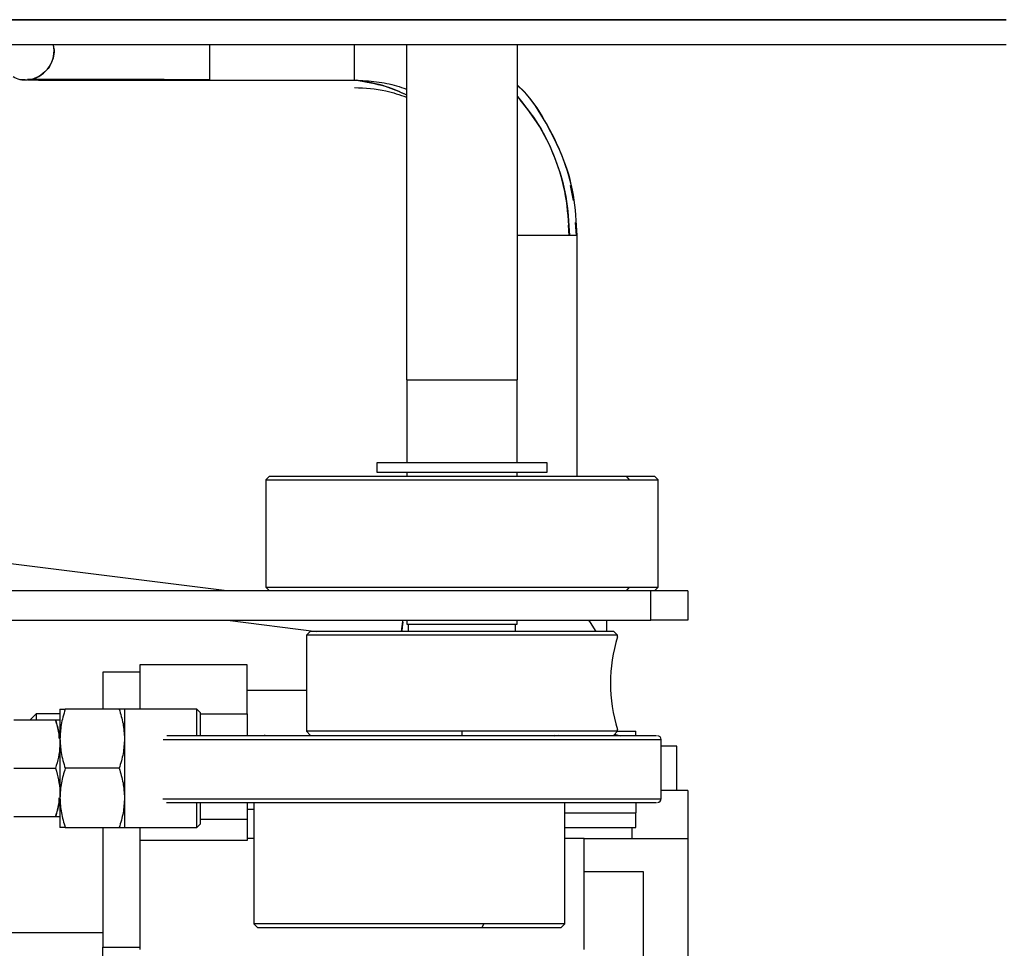
# Model space of a CAD drawing. Extents: x 0.5 to 33.5, y 0.5 to 21.5.
# Drawn here: x 9.1 to 9.4, y 17 to 17.3 of the extents above; entities that cross this region are included whole.
import ezdxf

# ---------------------------------------------------------------- set-up
doc = ezdxf.new("R2010")
doc.units = 0
doc.header["$MEASUREMENT"] = 0
doc.layers.get('0').update_dxf_attribs({"linetype": 'CONTINUOUS'})

msp = doc.modelspace()

# ---------------------------------------------------------------- linework, layer by layer
at = {"color": 7, "linetype": 'Continuous'}
for p, q in [((8.828658405272428, 17.28267177102974), (9.437171962338553, 17.28267177102974)), ((9.437171962338553, 17.28267177102974), (8.828658405272428, 17.28267177102974)), ((8.82846891412811, 17.27438450343163), (9.437171962338553, 17.27438450343163)), ((9.172408247578247, 17.27438450343163), (9.172408247578247, 17.26257349987335)), ((9.22063667710598, 17.26257349987335), (9.22063667710598, 17.27438450343163)), ((9.237861011462336, 17.27438450343163), (9.237861011462336, 17.16291795110276)), ((9.274770425081641, 17.16291795110276), (9.274770425081641, 17.27438450343163)), ((9.110064781108626, 17.26274113793678), (9.110604214877043, 17.26274429123369)), ((9.172408247578247, 17.26257349987335), (9.22063667710598, 17.26257349987335)), ((9.293346130493504, 17.22250521607892), (9.29233707548353, 17.22750267834781)), ((9.291913213713343, 17.21090027680683), (9.291679136417429, 17.21429212429059)), ((9.29435342552381, 17.21090027680683), (9.29405569562988, 17.21519279388598)), ((9.29445550434459, 17.21090027680683), (9.274770425081641, 17.21090027680683)), ((9.29445550434459, 17.21090027680683), (9.29445550434459, 17.13092980729919)), ((9.237861011462336, 17.16291795110276), (9.274770425081641, 17.16291795110276)), ((9.23798421003913, 17.16291795110276), (9.23798421003913, 17.13548192137944)), ((9.274647519834787, 17.13548192137944), (9.274647519834787, 17.16291795110276)), ((9.228018618495831, 17.1353589428001), (9.228018618495831, 17.13216010642)), ((9.284613111378086, 17.1353589428001), (9.228018618495831, 17.1353589428001)), ((9.23798421003913, 17.13548192137944), (9.274647519834787, 17.13548192137944)), ((9.241551982157262, 17.13548192137944), (9.241551982157262, 17.1353589428001)), ((9.271079454386715, 17.1353589428001), (9.271079454386715, 17.13548192137944)), ((9.284613111378086, 17.13216010642), (9.284613111378086, 17.1353589428001)), ((9.192339430664852, 17.13092980729919), (9.191109204876525, 17.12969950817838)), ((9.192339430664852, 17.13092980729919), (9.310950620458264, 17.13092980729919)), ((9.228018618495831, 17.13216010642), (9.284613111378086, 17.13216010642)), ((9.23798421003913, 17.13216010642), (9.23798421003913, 17.13092980729919)), ((9.274647519834787, 17.13092980729919), (9.274647519834787, 17.13216010642)), ((9.312001328320399, 17.12969950817838), (9.310950620458264, 17.13092980729919)), ((9.310950620458264, 17.13092980729919), (9.320292299209065, 17.13092980729919)), ((9.321522524997391, 17.12969950817838), (9.320292299209065, 17.13092980729919)), ((9.191109204876525, 17.12969950817838), (9.191109204876525, 17.0940203203474)), ((9.191109204876525, 17.12969950817838), (9.312001328320399, 17.12969950817838)), ((9.312001328320399, 17.12969950817838), (9.321522524997391, 17.12969950817838)), ((9.321522524997391, 17.0940203203474), (9.321522524997391, 17.12969950817838)), ((9.178208847235894, 17.09279002122658), (8.985318008860652, 17.11684967662072)), ((9.319061780090792, 17.09279002122658), (8.958456612499127, 17.09279002122658)), ((9.191109204876525, 17.0940203203474), (9.192339430664852, 17.09279002122658)), ((9.191109204876525, 17.0940203203474), (9.312001328320399, 17.0940203203474)), ((9.310950620458264, 17.09279002122658), (9.312001328320399, 17.0940203203474)), ((9.312001328320399, 17.0940203203474), (9.321522524997391, 17.0940203203474)), ((9.319061780090792, 17.08294748159511), (9.319061780090792, 17.09279002122658)), ((9.331364917963896, 17.09279002122658), (9.319061780090792, 17.09279002122658)), ((9.320292299209065, 17.09279002122658), (9.321522524997391, 17.0940203203474)), ((9.331364917963896, 17.09279002122658), (9.331364917963896, 17.08294748159511)), ((8.958456612499127, 17.08294748159511), (9.319061780090792, 17.08294748159511)), ((9.178420338126067, 17.08294748159511), (9.208011462953536, 17.07925658423267)), ((9.23798421003913, 17.08294748159511), (9.23798421003913, 17.0817171824743)), ((9.23798421003913, 17.0817171824743), (9.274647519834787, 17.0817171824743)), ((9.238476124356495, 17.0817171824743), (9.238476124356495, 17.07925658423267)), ((9.274155312187474, 17.07925658423267), (9.274155312187474, 17.0817171824743)), ((9.274647519834787, 17.0817171824743), (9.274647519834787, 17.08294748159511)), ((9.331364917963896, 17.08294748159511), (9.319061780090792, 17.08294748159511)), ((9.205872794326282, 17.07925658423267), (9.204642568537956, 17.07802621177937)), ((9.256315864936958, 17.07925658423267), (9.205872794326282, 17.07925658423267)), ((9.306758642217687, 17.07925658423267), (9.256315864936958, 17.07925658423267)), ((9.30798886800602, 17.07802621177937), (9.306758642217687, 17.07925658423267)), ((9.204642568537956, 17.07802621177937), (9.204642568537956, 17.0460380679758)), ((9.256315864936958, 17.07802621177937), (9.204642568537956, 17.07802621177937)), ((9.30798886800602, 17.07802621177937), (9.256315864936958, 17.07802621177937)), ((9.30798886800602, 17.07741109888521), (9.30798886800602, 17.07802621177937)), ((9.149278301444028, 17.06572307390627), (9.136975163570924, 17.06572307390627)), ((9.136975163570924, 17.06572307390627), (9.136975163570924, 17.05341993603317)), ((9.184957489275007, 17.06818374548038), (9.149278301444028, 17.06818374548038)), ((9.149278301444028, 17.06818374548038), (9.149278301444028, 17.05341993603317)), ((9.184957489275007, 17.05184541422218), (9.184957489275007, 17.06818374548038)), ((9.204642568537956, 17.05957150496972), (9.184957489275007, 17.05957150496972)), ((9.142388567701488, 17.05341993603317), (9.124461708127427, 17.05341993603317)), ((9.168225362565963, 17.05341993603317), (9.144146787390383, 17.05341993603317)), ((9.144146787390383, 17.05341993603317), (9.144146787390383, 17.04357739640169)), ((9.169455588354282, 17.05218963691236), (9.168225362565963, 17.05341993603317)), ((9.168225362565963, 17.04473912964792), (9.168225362565963, 17.05341993603317)), ((9.169455588354282, 17.04476604267035), (9.169455588354282, 17.05218963691236)), ((9.121252091871852, 17.04972896533824), (9.107422758296167, 17.04972896533824)), ((9.114829632731322, 17.05188956037886), (9.112668964358214, 17.04972896533824)), ((9.122703488438532, 17.05188956037886), (9.114829632731322, 17.05188956037886)), ((9.114829632731322, 17.05188956037886), (9.114829632731322, 17.04972896533824)), ((9.169455588354282, 17.05184541422218), (9.184957489275007, 17.05184541422218)), ((9.184957489275007, 17.05184541422218), (9.184957489275007, 17.04456166503134)), ((9.204642568537956, 17.0460380679758), (9.205872794326282, 17.04480776885499)), ((9.256315864936958, 17.0460380679758), (9.204642568537956, 17.0460380679758)), ((9.30798886800602, 17.0460380679758), (9.256315864936958, 17.0460380679758)), ((9.256315864936958, 17.0460380679758), (9.256315864936958, 17.04480776885499)), ((9.306758642217687, 17.04480776885499), (9.30798886800602, 17.0460380679758)), ((9.30798886800602, 17.0460380679758), (9.30798886800602, 17.04665318086997)), ((9.308127026409998, 17.0460380679758), (9.31414058360754, 17.0460380679758)), ((9.144146787390383, 17.04357739640169), (9.144146787390383, 17.02389239047123)), ((9.156968532605816, 17.04333136591053), (9.238845426756953, 17.04333136591053)), ((9.19086310105287, 17.04480776885499), (9.190616997229213, 17.04456166503134)), ((9.238845426756953, 17.04333136591053), (9.322506646962061, 17.04333136591053)), ((9.287073562954738, 17.04456166503134), (9.28682745913109, 17.04480776885499)), ((9.287124015705238, 17.04451121228084), (9.288232216236544, 17.04480776885499)), ((9.307007679340792, 17.04505673264561), (9.308889977596323, 17.04456166503134)), ((9.322506646962061, 17.02364635998006), (9.322506646962061, 17.04333136591053)), ((9.32767394726897, 17.04111679816007), (9.322506646962061, 17.04111679816007)), ((9.32767394726897, 17.02635298871285), (9.32767394726897, 17.04111679816007)), ((9.107422758296167, 17.0337349301027), (9.121252091871852, 17.0337349301027)), ((9.142388567701488, 17.0337349301027), (9.124461708127427, 17.0337349301027)), ((9.331364917963896, 17.02635298871285), (9.322506646962061, 17.02635298871285)), ((9.331364917963896, 17.02635298871285), (9.331364917963896, 17.01035895347731)), ((9.144146787390383, 17.02389239047123), (9.144146787390383, 17.01405535077622)), ((9.156909279956977, 17.02364635998006), (9.238845426756953, 17.02364635998006)), ((9.238845426756953, 17.02364635998006), (9.322506646962061, 17.02364635998006)), ((9.168225362565963, 17.01404985083975), (9.168225362565963, 17.02228024909482)), ((9.169455588354282, 17.01528014996056), (9.169455588354282, 17.02239406111339)), ((9.184957489275007, 17.02241598752676), (9.184957489275007, 17.01683985860934)), ((9.184957489275007, 17.0202014197763), (9.18717213035795, 17.0202014197763)), ((9.18717213035795, 17.02241598752676), (9.18717213035795, 16.98206170703618)), ((9.290518429826008, 16.98206170703618), (9.290518429826008, 17.02241598752676)), ((9.31414058360754, 17.02241598752676), (9.31414058360754, 17.01897112065549)), ((9.107422758296167, 17.01774082153468), (9.121252091871852, 17.01774082153468)), ((9.169455588354282, 17.01683985860934), (9.184957489275007, 17.01683985860934)), ((9.184957489275007, 17.01683985860934), (9.184957489275007, 17.01035895347731)), ((9.290518429826008, 17.01897112065549), (9.298146475039516, 17.01897112065549)), ((9.298146475039516, 17.01897112065549), (9.31414058360754, 17.01897112065549)), ((9.31414058360754, 17.01404985083975), (9.31414058360754, 17.01897112065549)), ((9.124461708127427, 17.01404985083975), (9.142388567701488, 17.01404985083975)), ((9.136975163570924, 17.01404985083975), (9.136975163570924, 16.97432505641063)), ((9.144146787390383, 17.01404985083975), (9.168225362565963, 17.01404985083975)), ((9.149278301444028, 17.01404985083975), (9.149278301444028, 17.00973628733707)), ((9.168225362565963, 17.01404985083975), (9.169455588354282, 17.01528014996056)), ((9.290518429826008, 17.01404985083975), (9.31414058360754, 17.01404985083975)), ((9.312910357819213, 17.01035895347731), (9.312910357819213, 17.01404985083975)), ((9.149278301444028, 17.00973628733707), (9.149278301444028, 16.97344946652552)), ((9.184957489275007, 17.00973628733707), (9.149278301444028, 17.00973628733707)), ((9.184957489275007, 17.01035895347731), (9.184957489275007, 17.00973628733707)), ((9.18717213035795, 17.01035895347731), (9.184957489275007, 17.01035895347731)), ((9.29691624925119, 17.01035895347731), (9.290518429826008, 17.01035895347731)), ((9.29691624925119, 16.97344946652552), (9.29691624925119, 17.01035895347731)), ((9.29691624925119, 17.01035895347731), (9.331364917963896, 17.01035895347731)), ((9.331364917963896, 17.01035895347731), (9.331364917963896, 16.94025383000435)), ((9.316601328514139, 16.99928611472502), (9.29691624925119, 16.99928611472502)), ((9.316601328514139, 16.95991602953161), (9.316601328514139, 16.99928611472502)), ((9.18717213035795, 16.98206170703618), (9.18840235614627, 16.98083133458289)), ((9.263618900571672, 16.98206170703618), (9.18717213035795, 16.98206170703618)), ((9.18840235614627, 16.98083133458289), (9.263029014052755, 16.98083133458289)), ((9.263029014052755, 16.98083133458289), (9.263618900571672, 16.98206170703618)), ((9.263029014052755, 16.98083133458289), (9.289288204037682, 16.98083133458289)), ((9.290518429826008, 16.98206170703618), (9.263618900571672, 16.98206170703618)), ((9.289288204037682, 16.98083133458289), (9.290518429826008, 16.98206170703618)), ((9.136975163570924, 16.97898592256791), (8.981217256232895, 16.97898592256791)), ((9.136975163570924, 16.97432505641063), (9.149278301444028, 16.97432505641063)), ((9.136975163570924, 16.96969014995347), (9.136975163570924, 16.97432505641063))]:
    msp.add_line(p, q, dxfattribs=at)
at = {"color": 7, "linetype": 'Continuous', "flags": 128}
for points in [[(9.23625444335488, 17.07925658423267), (9.236462414285711, 17.08091353175814), (9.236686225033566, 17.08268429130217), (9.236719664647268, 17.08294748159511)], [(9.236650438780302, 17.08231146894238), (9.236462120955771, 17.08078424658498), (9.236272629811452, 17.07925658423267)], [(9.300861243678277, 17.07925658423267), (9.299073397664955, 17.08219993023089), (9.29850404424218, 17.08294748159511)]]:
    msp.add_lwpolyline(points, dxfattribs=at)
at = {"color": 7, "linetype": 'Continuous'}
for centre, radius, start, end in [((9.110892550628854, 17.27241600925703), 0.009842519685039967, 281.5369590314515, 11.53695901818574), ((9.358365780730608, 17.06203213987759), 0.05267205820754604, 163.0237269573737, 196.9762730426272), ((9.321276408896338, 17.04333136358773), 0.001230314960629642, 8.272495504299349e-10, 90), ((9.321276408896338, 17.02364632421765), 0.001230314960629642, 270.0000000000008, 359.9999999991736)]:
    msp.add_arc(centre, radius, start, end, dxfattribs=at)
for points, knots in [([(9.120393221793599, 17.27438450343163), (9.120539882763289, 17.27378806972203), (9.120907513927733, 17.2722930051549), (9.120483509834038, 17.26973691274285), (9.119302413102623, 17.26698308099467), (9.117127290403914, 17.26455676185006), (9.113810612009843, 17.26275833396743), (9.1100487922685, 17.26216309662577), (9.10788087026988, 17.26326706383703), (9.107128548361572, 17.2636501674356)], [0, 0, 0, 0, 0.08580276222031175, 0.2150795092448162, 0.3546928171105297, 0.5041447175684635, 0.6623211558897191, 0.8828171896589861, 1, 1, 1, 1]), ([(9.172408247578247, 17.27438450343163), (9.172408247578247, 17.27375819302882), (9.172408247578247, 17.27223122326054), (9.172408247578247, 17.26965279638161), (9.172408247578247, 17.26689717052748), (9.172408247578247, 17.26454212736507), (9.172408247578247, 17.26281047070596), (9.172408247578247, 17.26281856795605), (9.172408247578247, 17.26282250033021)], [0, 0, 0, 0, 0.1102026708039773, 0.2686785113968661, 0.4398250963839685, 0.6230328139832156, 0.8169284625117061, 1, 1, 1, 1]), ([(9.22063667710598, 17.26280559719214), (9.22063667710598, 17.26279851990532), (9.220636677105986, 17.26278439650639), (9.22063667710598, 17.26453960043378), (9.22063667710598, 17.26689778494645), (9.22063667710598, 17.26965264854366), (9.22063667710598, 17.27223124661656), (9.22063667710598, 17.27375819982223), (9.22063667710598, 17.27438450343163)], [0, 0, 0, 0, 0.192504681878433, 0.3841614003988229, 0.5652536024629791, 0.7344239428679074, 0.8910698490720921, 1, 1, 1, 1]), ([(9.115571757491566, 17.26257375653705), (9.113902402380795, 17.26258128432269), (9.110716673796261, 17.26259565003895), (9.109785128573847, 17.26268053194004), (9.109341722794788, 17.26272093483684)], [0, 0, 0, 0, 0.5240104630623578, 1, 1, 1, 1]), ([(9.172408247578247, 17.26266142552429), (9.168358228875235, 17.26268170832887), (9.160254443687975, 17.26272229270721), (9.148457282334178, 17.26275311912646), (9.137408812744674, 17.26277173032868), (9.127387896742889, 17.2627781807883), (9.11901930102578, 17.26277228812608), (9.113835503653519, 17.26276465860174), (9.11206179829314, 17.26275347327515), (9.111919799679292, 17.26275257780463)], [0, 0, 0, 0, 0.1645795638418116, 0.3293114253011126, 0.4941595700742137, 0.6590715076212241, 0.8239755170416226, 0.985907900408675, 0.9999999999999999, 0.9999999999999999, 0.9999999999999999, 0.9999999999999999]), ([(9.112254489146267, 17.26275397112186), (9.112393119174044, 17.26275480391711), (9.114222865189099, 17.26276579579093), (9.119531568421309, 17.2627729530788), (9.128006495222827, 17.26277802666546), (9.13798315846239, 17.26277102881843), (9.148872395739417, 17.26275216246844), (9.160471698300938, 17.26272132103894), (9.168430595287496, 17.26268138468716), (9.172408247578247, 17.26266142552429)], [0, 0, 0, 0, 0.01364339343053893, 0.1800760279774449, 0.3465453756984688, 0.5100534777212068, 0.673494900179389, 0.8368211373466098, 1, 1, 1, 1]), ([(9.115571757491566, 17.26257375653705), (9.116856222327414, 17.26257377176441), (9.119424613526036, 17.26257380221275), (9.124749196000188, 17.26257401367943), (9.130997398547883, 17.26257400216807), (9.138153841342287, 17.26257405685261), (9.1460392909392, 17.26257384959059), (9.154498916408137, 17.26257374393327), (9.16335203371574, 17.26257371385329), (9.169389325478107, 17.26257371786485), (9.172408247578247, 17.26257371987081)], [0, 0, 0, 0, 0.125058597321614, 0.2500647676061821, 0.3750284454393303, 0.4999820672783082, 0.6249531259378669, 0.7499406763328373, 0.8749588974197687, 0.9999999999999999, 0.9999999999999999, 0.9999999999999999, 0.9999999999999999]), ([(9.22063667710598, 17.2625766898365), (9.223083085759122, 17.26246758848625), (9.227784112366749, 17.26225793898645), (9.233564173090912, 17.26110216616414), (9.236774992681362, 17.25994806229498), (9.237861011462336, 17.25955770137878)], [0, 0, 0, 0, 0.4179468217892506, 0.8031279350164242, 0.9999999999999999, 0.9999999999999999, 0.9999999999999999, 0.9999999999999999]), ([(9.237861011462336, 17.25765923331004), (9.235669030996071, 17.25864959304136), (9.230358816371123, 17.26104880362291), (9.224603147987565, 17.26198508970734), (9.2212233369955, 17.26253489031937)], [0, 0, 0, 0, 0.412785663307825, 1, 1, 1, 1]), ([(9.221240936792185, 17.26253364366711), (9.224448338690138, 17.26200939143485), (9.23018699117678, 17.26107140440611), (9.235512148581051, 17.25873991243744), (9.237861011462336, 17.2577115193727)], [0, 0, 0, 0, 0.5589120277665517, 1, 1, 1, 1]), ([(9.22063667710598, 17.26011653158979), (9.224144940676545, 17.25994520940247), (9.230044279458397, 17.25965712169084), (9.235606552982532, 17.25769612264551), (9.237861011462336, 17.25690130539903)], [0, 0, 0, 0, 0.5946875913205425, 0.9999999999999999, 0.9999999999999999, 0.9999999999999999, 0.9999999999999999]), ([(9.29337487682809, 17.22250484941649), (9.293319213398405, 17.22318031237175), (9.29289080405178, 17.22837896155649), (9.289737113848062, 17.23775514358135), (9.283701283322955, 17.24977560142441), (9.278452038118566, 17.25756931248968), (9.274946427881915, 17.26071160103533), (9.274770425081641, 17.26086936289302)], [0, 0, 0, 0, 0.04691978976797037, 0.3611145880416429, 0.6731769799620113, 0.9835915110817044, 1, 1, 1, 1]), ([(9.274770425081641, 17.26077010737296), (9.275162568622974, 17.2604125186938), (9.278803188569789, 17.25709270250183), (9.284048828870155, 17.24916331682246), (9.290011944842107, 17.23730633929791), (9.293739182591722, 17.22433061279251), (9.2942162881196, 17.21538534830156), (9.29445550434459, 17.21090027680683)], [0, 0, 0, 0, 0.02905520618503014, 0.2697455192931154, 0.5116168212732948, 0.7551292669293089, 1, 1, 1, 1]), ([(9.274770425081641, 17.25716618233914), (9.277197646117628, 17.25412678519574), (9.282299876102982, 17.247737707723), (9.287645516013654, 17.23637395957366), (9.291316266428488, 17.22389562575241), (9.291768369383249, 17.21524012502271), (9.291995052767938, 17.21090027680683)], [0, 0, 0, 0, 0.2310719511274485, 0.4857333635185573, 0.7421478878560834, 1, 1, 1, 1]), ([(9.291995052767938, 17.21090027680683), (9.291760379160252, 17.21531922388478), (9.291292377813392, 17.22413177508972), (9.287482904321706, 17.23681348256388), (9.282116463039657, 17.24805549630631), (9.277064065573938, 17.25424558703283), (9.274770425081641, 17.2570557069487)], [0, 0, 0, 0, 0.2629778573211201, 0.5244475194053041, 0.7841131001457655, 1, 1, 1, 1]), ([(9.23625444335488, 17.07925658423267), (9.236289206272168, 17.07953379762306), (9.2364289020013, 17.08064778717607), (9.236598844997118, 17.08199915121568), (9.236685240789235, 17.08267728390532), (9.236719664647268, 17.08294748159511)], [0, 0, 0, 0, 0.1661719427017872, 0.6677664737269592, 1, 1, 1, 1]), ([(9.304298190641035, 17.08294748159511), (9.304298190641049, 17.08190865261288), (9.304298190641063, 17.08085445104871), (9.304298190641035, 17.079279549764), (9.304298190641035, 17.07925658423267)], [0, 0, 0, 0, 0.9854177963089112, 1, 1, 1, 1]), ([(9.124461708127427, 17.05341993603317), (9.12392999082953, 17.05167367459729), (9.12294658431469, 17.04844397926965), (9.122780001651911, 17.04510912906323), (9.122703488438532, 17.04357739640169)], [0, 0, 0, 0, 0.5406892163886264, 1, 1, 1, 1]), ([(9.122703488438532, 17.05341993603317), (9.122779970575564, 17.05341993603317), (9.122946462127388, 17.05341993603317), (9.123929989251138, 17.05341993603317), (9.124461708127427, 17.05341993603317)], [0, 0, 0, 0, 0.4593754829396783, 1, 1, 1, 1]), ([(9.122703488438532, 17.05341993603317), (9.122703488438532, 17.05329016815054), (9.122703488438532, 17.05303063136973), (9.122703488438532, 17.05095470431285), (9.122703488438532, 17.04784885917931), (9.122703488438532, 17.04500122432268), (9.122703488438532, 17.04357739640169)], [0, 0, 0, 0, 0.2499986350963412, 0.49999922667305, 0.7499977709847877, 1, 1, 1, 1]), ([(9.142388567701488, 17.05341993603317), (9.142880012371869, 17.05182146817232), (9.143871916002212, 17.04859521266543), (9.144054610160836, 17.04526010482988), (9.144146787390383, 17.04357739640169)], [0, 0, 0, 0, 0.4954560658434051, 1, 1, 1, 1]), ([(9.144146787390383, 17.05341993603317), (9.1440582019248, 17.05341993603317), (9.14387906186898, 17.05341993603317), (9.142889026611464, 17.05341993603317), (9.142388567701488, 17.05341993603317)], [0, 0, 0, 0, 0.4945039520753398, 1, 1, 1, 1]), ([(9.121252091871852, 17.04972896533824), (9.121661521527258, 17.04834159883205), (9.122489259383812, 17.0455367805612), (9.122948267814628, 17.0400932655911), (9.121908865943801, 17.03619693288449), (9.121252091871852, 17.0337349301027)], [0, 0, 0, 0, 0.2648732803843685, 0.535490379047103, 1, 1, 1, 1]), ([(9.122629569292457, 17.04972896533824), (9.122645689051723, 17.04972896533824), (9.12287626580666, 17.04972896533824), (9.122034763887243, 17.04972896533824), (9.121252091871852, 17.04972896533824)], [0, 0, 0, 0, 0.06991059993432962, 1, 1, 1, 1]), ([(9.122498157477203, 17.04357739640169), (9.122461414592891, 17.04424144864442), (9.122345838506774, 17.04633024925555), (9.121695607457553, 17.04835078184864), (9.121252091871852, 17.04972896533824)], [0, 0, 0, 0, 0.3179107853510877, 0.9999999999999999, 0.9999999999999999, 0.9999999999999999, 0.9999999999999999]), ([(9.31414058360754, 17.04456166503134), (9.31414058360754, 17.04481006851885), (9.31414058360754, 17.04581643183902), (9.31414058360754, 17.04594285226156), (9.31414058360754, 17.0460380679758)], [0, 0, 0, 0, 0.2468328113083516, 1, 1, 1, 1]), ([(9.122703488438532, 17.04357739640169), (9.122780024778478, 17.04204583707428), (9.122946675267222, 17.03871101454878), (9.1239299920083, 17.03548133731249), (9.124461708127427, 17.0337349301027)], [0, 0, 0, 0, 0.4592626191342844, 0.9999999999999999, 0.9999999999999999, 0.9999999999999999, 0.9999999999999999]), ([(9.122703488438532, 17.04357739640169), (9.122703488438532, 17.04202378791247), (9.122703488438532, 17.038916554238), (9.122703488438532, 17.03373490628753), (9.122703488438532, 17.02855325460657), (9.122703488438532, 17.02544599895734), (9.122703488438532, 17.02389239047123)], [0, 0, 0, 0, 0.249997772422414, 0.4999982314755503, 0.750002227577586, 1, 1, 1, 1]), ([(9.144146787390383, 17.04357739640169), (9.144058205549015, 17.04192819414572), (9.143879075204431, 17.03859317464443), (9.142889026764294, 17.03536615470604), (9.142388567701488, 17.0337349301027)], [0, 0, 0, 0, 0.4945105284524821, 1, 1, 1, 1]), ([(9.32095669153395, 17.04456166503134), (9.320543979734552, 17.04456166503134), (9.319705758833216, 17.04456166503134), (9.316837073174703, 17.04456166503134), (9.31303145192986, 17.04456166503134), (9.308536416309437, 17.04456166503134), (9.303678058137876, 17.04456166503134), (9.29811152085486, 17.04456166503134), (9.291870760042741, 17.04456166503134), (9.285070231324383, 17.04456166503134), (9.277825281678275, 17.04456166503134), (9.270229422127684, 17.04456166503134), (9.261634186261801, 17.04456166503134), (9.252074705376522, 17.04456166503134), (9.241745051614934, 17.04456166503134), (9.231573598749698, 17.04456166503134), (9.22151103738139, 17.04456166503134), (9.211516810089222, 17.04456166503134), (9.202487934881233, 17.04456166503134), (9.194556947522457, 17.04456166503134), (9.187707372617382, 17.04456166503134), (9.181339252557066, 17.04456166503134), (9.175542754269188, 17.04456166503134), (9.170416799706189, 17.04456166503134), (9.166045390229499, 17.04456166503134), (9.16249048592492, 17.04456166503134), (9.159736523159111, 17.04456166503134), (9.15869940909164, 17.04456166503134), (9.158216651520775, 17.04456166503134)], [0, 0, 0, 0, 0.04274485354783376, 0.08681513278925299, 0.1321265823601865, 0.1675450861521452, 0.2029697572547115, 0.2391414077167463, 0.2753202061020156, 0.3114921598453672, 0.3476693336139197, 0.3830880527216308, 0.41851315491671, 0.4638189494275149, 0.5078901653438535, 0.5506392847179692, 0.5933821015559861, 0.6374544359443799, 0.6827663385197373, 0.718184878434828, 0.7536084990492342, 0.7897810006126551, 0.8259593256768901, 0.8621312794202416, 0.8983092549148548, 0.9337279740225659, 0.9691515877756224, 1, 1, 1, 1]), ([(9.121252091871852, 17.0337349301027), (9.121924564617949, 17.03119189364624), (9.122957849008948, 17.02728440461939), (9.122464547411361, 17.0218475473449), (9.121659488014004, 17.01912071893911), (9.121252091871852, 17.01774082153468)], [0, 0, 0, 0, 0.4793355315890678, 0.736520440005085, 0.9999999999999999, 0.9999999999999999, 0.9999999999999999, 0.9999999999999999]), ([(9.124461708127427, 17.0337349301027), (9.12397026345704, 17.03213646224185), (9.122978359826703, 17.02891020673497), (9.122795665668072, 17.02557509889941), (9.122703488438532, 17.02389239047123)], [0, 0, 0, 0, 0.4954560658434051, 1, 1, 1, 1]), ([(9.142388567701488, 17.0337349301027), (9.142880012371869, 17.03213646224185), (9.143871916002212, 17.02891020673497), (9.144054610160836, 17.02557509889941), (9.144146787390383, 17.02389239047123)], [0, 0, 0, 0, 0.4954560658434051, 1, 1, 1, 1]), ([(9.121252091871852, 17.01774082153468), (9.12170071045577, 17.01912634420292), (9.122354834069824, 17.02114655274446), (9.12245630522056, 17.02323596345635), (9.122488184259076, 17.02389239047123)], [0, 0, 0, 0, 0.6858315068745898, 1, 1, 1, 1]), ([(9.122703488438532, 17.02389239047123), (9.122792068750499, 17.02224316208286), (9.12297119499712, 17.01890810845238), (9.123961249000146, 17.01568107388335), (9.124461708127427, 17.01404985083975)], [0, 0, 0, 0, 0.4945133035606212, 1, 1, 1, 1]), ([(9.122703488438532, 17.02389239047123), (9.122703488438532, 17.02249932721989), (9.122703488438532, 17.01971325608048), (9.122703488438532, 17.01664181873293), (9.122703488438532, 17.01454634649347), (9.122703488438532, 17.01421901506992), (9.122703488438532, 17.01405535077622)], [0, 0, 0, 0, 0.2500033633025344, 0.4999967909491414, 0.7500005615833014, 1, 1, 1, 1]), ([(9.144146787390383, 17.02389239047123), (9.144058207078409, 17.02224316208286), (9.143879080831795, 17.01890810845238), (9.142889026828769, 17.01568107388335), (9.142388567701488, 17.01404985083975)], [0, 0, 0, 0, 0.4945133035606212, 1, 1, 1, 1]), ([(9.158140679065085, 17.02241598752676), (9.158644862116276, 17.02241598752676), (9.159701940983041, 17.02241598752676), (9.162489151063404, 17.02241598752676), (9.166045756430691, 17.02241598752676), (9.170416700723266, 17.02241598752676), (9.175542780796299, 17.02241598752676), (9.181339245445237, 17.02241598752676), (9.187707374477903, 17.02241598752676), (9.194556947032424, 17.02241598752676), (9.202487935054052, 17.02241598752676), (9.211516810039697, 17.02241598752676), (9.221511037394066, 17.02241598752676), (9.231573598746351, 17.02241598752676), (9.241745051615858, 17.02241598752676), (9.252074705376259, 17.02241598752676), (9.261634186261851, 17.02241598752676), (9.27022942212767, 17.02241598752676), (9.277825281678275, 17.02241598752676), (9.285070231324383, 17.02241598752676), (9.291870760042741, 17.02241598752676), (9.29811152085486, 17.02241598752676), (9.303678058137876, 17.02241598752676), (9.308536416309437, 17.02241598752676), (9.31303145192986, 17.02241598752676), (9.316837073174703, 17.02241598752676), (9.319705758833216, 17.02241598752676), (9.320543979734552, 17.02241598752676), (9.32095669153395, 17.02241598752676)], [0, 0, 0, 0, 0.03225571739871238, 0.06762789251661916, 0.1029951800966959, 0.1391206215473549, 0.1752400499909381, 0.2113658405036087, 0.2474858159717717, 0.2828579979410649, 0.3182251065887268, 0.3634712117431672, 0.4074795486878048, 0.4501602986747115, 0.4928473420458033, 0.5368545621425191, 0.5820945681019286, 0.6174682295004913, 0.652835517080568, 0.6889601579693528, 0.7250795864129361, 0.7612058495593316, 0.7973249751619929, 0.8326982060940321, 0.8680652786710165, 0.9133109314788408, 0.9573172162607831, 0.9999999999999999, 0.9999999999999999, 0.9999999999999999, 0.9999999999999999]), ([(9.121252091871852, 17.01774082153468), (9.121680931856105, 17.01774082153468), (9.122491250862396, 17.01774082153468), (9.122585295365013, 17.01774082153468), (9.122629569292457, 17.01774082153468)], [0, 0, 0, 0, 0.5292236525607494, 1, 1, 1, 1]), ([(9.124461708127427, 17.01404985083975), (9.12398839073579, 17.01404985083975), (9.123033919156711, 17.01404985083975), (9.12281637847822, 17.01404985083975), (9.122706715067928, 17.01404985083975)], [0, 0, 0, 0, 0.4958946939991392, 1, 1, 1, 1]), ([(9.142388567701488, 17.01404985083975), (9.142861885093126, 17.01404985083975), (9.143816356672204, 17.01404985083975), (9.144033897350695, 17.01404985083975), (9.144143560760988, 17.01404985083975)], [0, 0, 0, 0, 0.4958946939991392, 1, 1, 1, 1])]:
    msp.add_open_spline(points, degree=3, knots=knots, dxfattribs=at)

doc.saveas('drawing.dxf')
